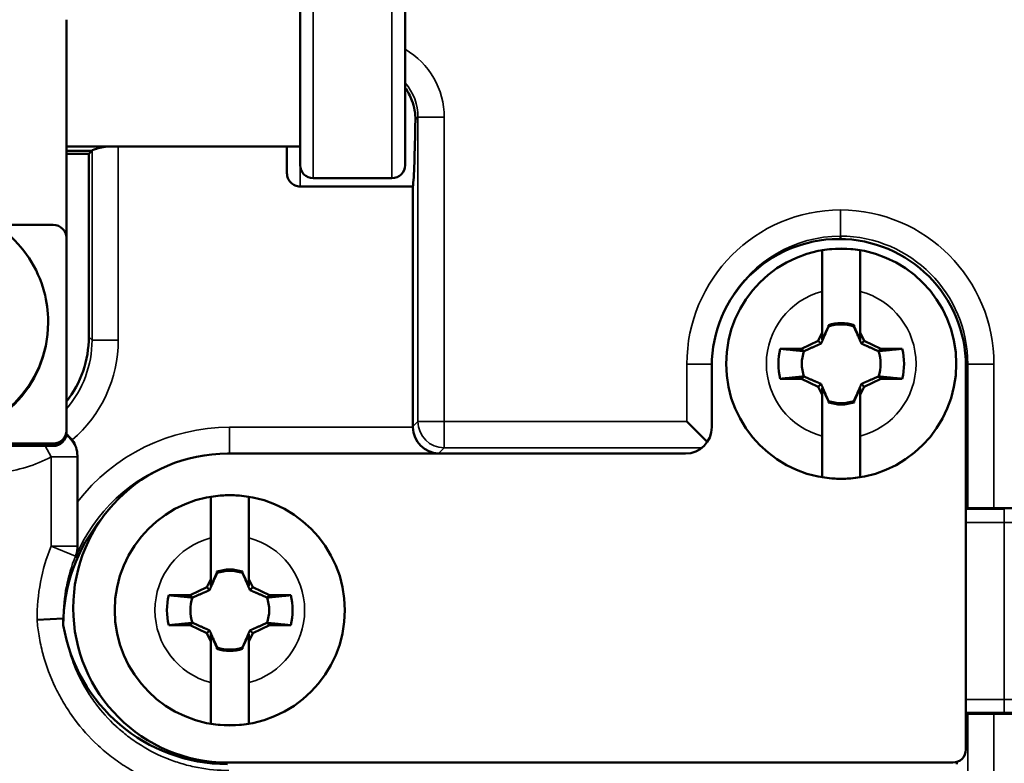
# Model space of a CAD drawing. Units: inches. Extents: x 0 to 17, y -11 to 11.
# Drawn here: x 12 to 12.3, y -5.1 to -4.9 of the extents above; entities that cross this region are included whole.
import ezdxf

# ---------------------------------------------------------------- set-up
doc = ezdxf.new("R2010")
doc.units = ezdxf.units.IN
doc.header["$MEASUREMENT"] = 0
doc.layers.add('Visible (ANSI)', color=7, linetype='Continuous', lineweight=50)
doc.layers.add('Visible Narrow (ANSI)', color=7, linetype='Continuous', lineweight=35)

msp = doc.modelspace()

# ---------------------------------------------------------------- linework, layer by layer
at = {"layer": 'Visible (ANSI)'}
for p, q in [((12.09181903839726, -4.849647269498272), (12.09181903839726, -4.920272269498563)), ((12.12181903839701, -4.920272269498563), (12.12181903839701, -4.849647269498272)), ((12.02506192528108, -4.87876648345671), (12.02506192528108, -4.941097537033309)), ((12.02506192528108, -4.914959769498617), (12.09181903839726, -4.914959769498617)), ((12.03231643226672, -4.916209769498417), (12.02506192528108, -4.916209769498417)), ((12.03149812221772, -4.917038791812937), (12.02506192528108, -4.917038791812937)), ((12.03145031066606, -4.969324280109939), (12.03149812221772, -4.917038791812937)), ((12.03149812221772, -4.917038791812937), (12.03231643226672, -4.916209769498417)), ((12.08805481216541, -4.922558597605056), (12.08805481216541, -4.914959769498617)), ((12.11806903839715, -4.924022269498417), (12.09556903839711, -4.924022269498417)), ((12.12405030518312, -4.926412867995603), (12.09180481216526, -4.926412867995603)), ((12.12405030518312, -4.926412867995603), (12.12405030518312, -4.994973959659982)), ((12.00480919588881, -4.937349821431761), (12.02131192528122, -4.937349821431761)), ((12.02506192528108, -4.941097537032855), (12.02506192528108, -4.996064032518897)), ((12.24618309376956, -4.940560942075516), (12.24618309376956, -4.941393084535301)), ((12.24096759017584, -4.968108427006863), (12.24096757533016, -4.956350264028496)), ((12.2518425753301, -4.956350250297854), (12.25184259017578, -4.968108413276221)), ((12.01981192528137, -4.964931420376141), (12.01981192528137, -4.965332764588291)), ((12.24274189229072, -4.966333917340288), (12.24096759273925, -4.970138927550559)), ((12.24274189185689, -4.965989972604783), (12.24274189229072, -4.966333917340288)), ((12.24274189229072, -4.966333917340288), (12.24278008798365, -4.96637211293635)), ((12.25006828357937, -4.966333908090272), (12.2500300879833, -4.96637210378274)), ((12.25006828357937, -4.966333908090272), (12.25006828314554, -4.965989963354312)), ((12.25184259273919, -4.970138913819918), (12.25006828357937, -4.966333908090272)), ((12.23507120029535, -4.972713168289809), (12.23986212291129, -4.970479117020185)), ((12.23986212291129, -4.970479117020185), (12.24096759017584, -4.968108427006863)), ((12.23986212291129, -4.970479117020185), (12.24064400232146, -4.971260994455841)), ((12.24096759273925, -4.970138927550559), (12.24096759017584, -4.968108427006863)), ((12.25184259017578, -4.968108413276221), (12.25294806342663, -4.970479100498304)), ((12.25184259017578, -4.968108413276221), (12.25184259273919, -4.970138913819918)), ((12.25294806342663, -4.970479100498304), (12.25216618599052, -4.971260979908473)), ((12.25294806342663, -4.970479100498304), (12.25773899168371, -4.972713139670285)), ((12.22897604458012, -4.972713175985499), (12.23507120029535, -4.972713168289809)), ((12.23507120029535, -4.972713168289809), (12.23575512619573, -4.973397092463054)), ((12.25773899168371, -4.972713139670285), (12.25705506751046, -4.97339706557066)), ((12.25773899168371, -4.972713139670285), (12.26383414739848, -4.972713131974595)), ((12.20942080051827, -4.99516534816801), (12.20942080051827, -4.977698311553903)), ((12.282036937268, -4.977698311553903), (12.282036937268, -5.087153914855188)), ((12.23507121117609, -4.981331018363543), (12.22897605546086, -4.981331026059232)), ((12.23507121117609, -4.981331018363543), (12.23575513534933, -4.980647092463167)), ((12.23986213943317, -4.983565057535523), (12.23507121117609, -4.981331018363543)), ((12.25773900256445, -4.981330989744018), (12.25294807994851, -4.983565041013643)), ((12.25773900256445, -4.981330989744018), (12.25705507666407, -4.980647065570773)), ((12.26383415827922, -4.981330982048329), (12.25773900256445, -4.981330989744018)), ((12.23986213943317, -4.983565057535523), (12.24064401686883, -4.982783178125354)), ((12.24096761268402, -4.985935744757606), (12.23986213943317, -4.983565057535523)), ((12.24096761012015, -4.98390524421391), (12.24274191927998, -4.987710249943555)), ((12.24096761268402, -4.985935744757606), (12.24096761012015, -4.98390524421391)), ((12.25006831056862, -4.98771024069354), (12.25184261012009, -4.983905230483268)), ((12.25184261012009, -4.983905230483268), (12.25184261268396, -4.985935731026965)), ((12.25294807994851, -4.983565041013643), (12.25184261268396, -4.985935731026965)), ((12.25294807994851, -4.983565041013643), (12.25216620053834, -4.982783163577986)), ((12.2409676275297, -4.997693907735973), (12.24096761268402, -4.985935744757606)), ((12.25184261268396, -4.985935731026965), (12.25184262752964, -4.997693894005332)), ((12.24274191927998, -4.987710249943555), (12.24278011487604, -4.987672054251087)), ((12.24274191927998, -4.987710249943555), (12.24274191971426, -4.988054194679515)), ((12.25006831056862, -4.98771024069354), (12.25003011487615, -4.987672045097478)), ((12.2500683110029, -4.988054185429045), (12.25006831056862, -4.98771024069354)), ((12.20814117704503, -4.999355352774254), (12.20231441723763, -4.993528592967303)), ((12.02506192528108, -4.996064032518897), (12.02506192528108, -4.996194905631436)), ((12.02506192528108, -4.996194905631436), (12.02506192528108, -4.99674021026747)), ((12.02131192528122, -4.999811748120445), (11.79631192528131, -4.999811748120445)), ((12.02131192528122, -4.999942621232984), (11.79631192528131, -4.999942621232984)), ((12.02131192528122, -4.999942621232984), (11.79631192528131, -4.999942621232984)), ((11.79631192528131, -5.000487925869018), (12.02131192528122, -5.000487925869018)), ((12.02818692528126, -5.003265620569872), (12.02818692528126, -5.016483911646882)), ((12.07111636889294, -5.002662778105313), (12.20192337058097, -5.002662778105313)), ((12.282036937268, -5.018223641639887), (12.31509000901587, -5.018255322539952)), ((12.06629259017563, -5.038483427006648), (12.06629257532995, -5.026725264028281)), ((12.07716757533035, -5.026725250298094), (12.07716759017558, -5.038483413276461)), ((12.06806689229097, -5.036708917340528), (12.0662925927395, -5.040513927550345)), ((12.06806689185669, -5.036364972604568), (12.06806689229097, -5.036708917340528)), ((12.06806689229097, -5.036708917340528), (12.06810508798344, -5.03674711293659)), ((12.07539328357961, -5.036708908090512), (12.07535508798355, -5.036747103782981)), ((12.07539328357961, -5.036708908090512), (12.07539328314533, -5.036364963354552)), ((12.07716759273944, -5.040513913820158), (12.07539328357961, -5.036708908090512)), ((12.0603962002956, -5.043088168290049), (12.06518712291108, -5.040854117020425)), ((12.06518712291108, -5.040854117020425), (12.06629259017563, -5.038483427006648)), ((12.06518712291108, -5.040854117020425), (12.06596900232125, -5.041635994456081)), ((12.0662925927395, -5.040513927550345), (12.06629259017563, -5.038483427006648)), ((12.07716759017558, -5.038483413276461), (12.07827306342642, -5.040854100498544)), ((12.07716759017558, -5.038483413276461), (12.07716759273944, -5.040513913820158)), ((12.07827306342642, -5.040854100498544), (12.07749118599076, -5.041635979908259)), ((12.07827306342642, -5.040854100498544), (12.0830639916835, -5.04308813967007)), ((12.05430104458037, -5.043088175985284), (12.0603962002956, -5.043088168290049)), ((12.0603962002956, -5.043088168290049), (12.06108012619597, -5.043772092463294)), ((12.0830639916835, -5.04308813967007), (12.08238006751026, -5.043772065570446)), ((12.0830639916835, -5.04308813967007), (12.08915914739873, -5.043088131974381)), ((12.02416188017196, -5.049775139355896), (12.01666289772993, -5.05010208405063)), ((12.02416192528108, -5.049774911627518), (12.02416192528108, -5.049775359212598)), ((12.02416192528108, -5.051619705572628), (12.02416192528108, -5.049775359212598)), ((12.06039621117588, -5.051706018363783), (12.05430105546111, -5.051706026059017)), ((12.06039621117588, -5.051706018363783), (12.06108013534958, -5.051022092463407)), ((12.06518713943342, -5.053940057535309), (12.06039621117588, -5.051706018363783)), ((12.08306400256424, -5.051705989743803), (12.0782730799483, -5.053940041013428)), ((12.08306400256424, -5.051705989743803), (12.08238007666387, -5.051022065570558)), ((12.08915915827947, -5.051705982048569), (12.08306400256424, -5.051705989743803)), ((12.06518713943342, -5.053940057535309), (12.06596901686907, -5.053158178125139)), ((12.06629261268381, -5.056310744757392), (12.06518713943342, -5.053940057535309)), ((12.0662926101204, -5.054280244213695), (12.06806691928023, -5.058085249943341)), ((12.06629261268381, -5.056310744757392), (12.0662926101204, -5.054280244213695)), ((12.07539331056887, -5.058085240693325), (12.07716761012034, -5.054280230483508)), ((12.07716761012034, -5.054280230483508), (12.07716761268375, -5.056310731027205)), ((12.0782730799483, -5.053940041013428), (12.07716761268375, -5.056310731027205)), ((12.0782730799483, -5.053940041013428), (12.07749120053813, -5.053158163577772)), ((12.06629262752949, -5.068068907735759), (12.06629261268381, -5.056310744757392)), ((12.07716761268375, -5.056310731027205), (12.07716762752943, -5.068068894005117)), ((12.06806691928023, -5.058085249943341), (12.06810511487629, -5.058047054250872)), ((12.06806691928023, -5.058085249943341), (12.06806691971451, -5.058429194679301)), ((12.07539331056887, -5.058085240693325), (12.0753551148764, -5.058047045097263)), ((12.07539331100315, -5.058429185429285), (12.07539331056887, -5.058085240693325)), ((12.31503369800066, -5.077005295553571), (12.282036937268, -5.076973668626559)), ((12.27828693726815, -5.090903914855042), (12.07111636889294, -5.090903914855042)), ((12.27947694033946, -5.091316116068791), (12.27947694033946, -5.090710091551026))]:
    msp.add_line(p, q, dxfattribs=at)
for centre in [(12.2464051014299, -4.977022079016914), (12.07173010142969, -5.047397079016699)]:
    msp.add_circle(centre, 0.03287499999999775, dxfattribs=at)
for centre, radius, start, end in [((11.90881192528104, -5.047709769499287), 0.4649999999999481, 287.4104892874587, 24.3877660242254), ((12.2464051014299, -4.977022079016914), 0.01162439143649709, 71.6314043076007, 108.3687403726006), ((12.2464051014299, -4.977022079016914), 0.01162439143649708, 251.6314043076007, 288.3687403726007), ((12.07173010142969, -5.047397079016699), 0.01162439143649709, 71.6314043076007, 108.3687403726006), ((12.07173010142969, -5.047397079016699), 0.01162439143649708, 251.6314043076007, 288.3687403726007), ((12.27828693726815, -5.087153914855188), 0.00374999999999971, 270, 0)]:
    msp.add_arc(centre, radius, start, end, dxfattribs=at)
at = {"layer": 'Visible (ANSI)', "extrusion": (0, 0, -1)}
for centre, radius, start, end in [((-12.09556903839711, -4.920272269498563), 0.003749999999999736, 270, 0), ((-12.11806903839715, -4.920272269498563), 0.003749999999999696, 180, 270), ((-12.24572886889291, -4.977698311553903), 0.03630806837493787, 0, 180), ((-12.2464051014299, -4.977022079016914), 0.03285800374466318, 80.4745293388129, 99.52532598103225), ((-12.2464051014299, -4.977022079016914), 0.01124999999999925, 71.20255883554272, 108.7972964843586), ((-12.2464051014299, -4.977022079016914), 0.01795379257978819, 346.1133385858376, 13.88651673405928), ((-12.2464051014299, -4.977022079016914), 0.01795379257978818, 166.1133385858376, 193.8865167340593), ((-12.2464051014299, -4.977022079016914), 0.01124999999999922, 341.2025588355427, 18.79729648435855), ((-12.2464051014299, -4.977022079016914), 0.01124999999999924, 161.2025588355427, 198.7972964843586), ((-12.2464051014299, -4.977022079016914), 0.01124999999999925, 251.2025588355428, 288.7972964843585), ((-12.07111636889294, -5.04678334647995), 0.04412056837493972, 270, 90), ((-12.2464051014299, -4.977022079016914), 0.03285800374466318, 260.4745293388129, 279.5253259810323), ((-12.07173010142969, -5.047397079016699), 0.03285800374466318, 80.4745293388129, 99.52532598103225), ((-12.07173010142969, -5.047397079016699), 0.01124999999999925, 71.20255883554272, 108.7972964843586), ((-12.07173010142969, -5.047397079016699), 0.01795379257978819, 346.1133385858376, 13.88651673405928), ((-12.07173010142969, -5.047397079016699), 0.01795379257978818, 166.1133385858376, 193.8865167340593), ((-12.07173010142969, -5.047397079016699), 0.01124999999999922, 341.2025588355427, 18.79729648435855), ((-12.07173010142969, -5.047397079016699), 0.01124999999999924, 161.2025588355427, 198.7972964843586), ((-12.07173010142969, -5.047397079016699), 0.01124999999999925, 251.2025588355428, 288.7972964843585), ((-12.07173010142969, -5.047397079016699), 0.03285800374466318, 260.4745293388129, 279.5253259810323)]:
    msp.add_arc(centre, radius, start, end, dxfattribs=at)
at = {"layer": 'Visible (ANSI)'}
for centre, major_axis, ratio, start_param, end_param in [((12.1238048121686, -4.884959769498417), (0, -0.04249999999999393), 0.02618592156918876, 0.2224175206360781, 1.014782121071987), ((12.03231643226672, -4.884959769498417), (0, -0.03124999999999553), 0.02618592156918875, -8.881784197001252e-15, 0.06633109764910848), ((12.00144004567892, -4.969303734872009), (-0.02978600959972693, -0.003665470635921268), 0.9990585348762232, 2.354601914894848, 3.018348657614951), ((12.13155287612699, -4.994968818653414), (0.00530693609957473, 0.005306936099574547), 0.9993150019883699, 2.356537106530673, 2.382031812634038), ((12.2019182295744, -4.995160207161442), (-0.005306936099574647, 0.005306936099574813), 0.9993150019883698, 2.356537106530478, 3.926648200649232), ((12.02131192528122, -4.996194905631436), (0.003749999999999893, 2.927036087056652e-16), 0.9993908270190957, 4.71238898038469, 6.283185307179516), ((12.0716619252812, -5.051619705572628), (0, -0.0475162826433107), 0.9996573249755575, 4.017977094006191, 4.712388980384678), ((12.07101425245673, -5.043799747375468), (-0.01493053752127953, 0.04511157866579107), 0.9996182074535765, 1.416615094098308, 2.822085391382193)]:
    msp.add_ellipse(centre, major_axis=major_axis, ratio=ratio, start_param=start_param, end_param=end_param, dxfattribs=at)
at = {"layer": 'Visible (ANSI)', "extrusion": (0, 0, -1)}
for centre, major_axis, ratio, start_param, end_param in [((12.02131192528122, -4.941097537032855), (0.003749999999999737, 2.773556431273252e-17), 0.9993908270190957, 4.71238898038469, 6.283185307179586), ((11.98693692528104, -4.965332764588291), (0.03287499999999674, 1.649159910195477e-15), 0.999390827019096, -8.881784197001252e-16, 3.141592653589792), ((12.1313564817151, -4.995165213065301), (-0.00288524410454955, 0.00696559544795401), 0.963652982129184, 3.547553012847883, 5.092169400862865), ((12.02131192528122, -4.996064032518897), (0.003749999999999737, 3.908990911470189e-19), 0.9993908270190958, 3.704721965627758e-17, 1.570796326794897), ((12.02131192528122, -4.996194905631436), (0.003749999999999737, 3.908990911470189e-19), 0.9993908270190958, 3.704721965627758e-17, 1.570796326794897), ((12.02131192528122, -4.99674021026747), (0.003749999999999861, 2.845216203932346e-18), 0.9993908270190958, 6.927293247267533e-16, 1.570796326794827)]:
    msp.add_ellipse(centre, major_axis=major_axis, ratio=ratio, start_param=start_param, end_param=end_param, dxfattribs=at)
at = {"layer": 'Visible (ANSI)'}
for points, knots in [([(12.1247500725317, -4.907391482123311), (12.12477846987303, -4.905646339320791), (12.12449013043215, -4.903678262824068), (12.12329628008547, -4.900537771546604), (12.12262644055954, -4.899321354745078), (12.12181541537939, -4.898224676247972)], [-0.2409277160367226, -0.2409277160367226, -0.2409277160367226, -0.2409277160367226, -0.1783151764907703, -0.1783151764907703, -0.1366122927560192, -0.1366122927560192, -0.1366122927560192, -0.1366122927560192]), ([(12.03237067187592, -4.916141047598993), (12.03239399278982, -4.916081887011822), (12.03258528144215, -4.915978390965828), (12.03332591382468, -4.915704137111769), (12.03390175442473, -4.915530639307216), (12.03519821309101, -4.915224653440399), (12.03599412103176, -4.915071415254696), (12.03687072864477, -4.91495977843986)], [0.3478569359127222, 0.3478569359127222, 0.3478569359127222, 0.3478569359127222, 0.3748426346087844, 0.3748426346087844, 0.403818688854777, 0.403818688854777, 0.4314996789554691, 0.4314996789554691, 0.4314996789554691, 0.4314996789554691]), ([(12.09180481216526, -4.926412867995603), (12.09134272390884, -4.926412867995603), (12.09079940039419, -4.926302069258307), (12.08994281040395, -4.925939397992787), (12.08947978477181, -4.925621347766517), (12.08882549685859, -4.92494961154396), (12.08851867413114, -4.924476933281293), (12.08816342248974, -4.923598889138228), (12.08805481216541, -4.923036178183773), (12.08805481216541, -4.922558597605056)], [-0.2291946891479764, -0.2291946891479764, -0.2291946891479764, -0.2291946891479764, -0.2151102390937281, -0.2151102390937281, -0.2008421142044635, -0.2008421142044635, -0.1865284777814182, -0.1865284777814182, -0.1719718217446973, -0.1719718217446973, -0.1719718217446973, -0.1719718217446973]), ([(11.95406192528116, -4.964931420376141), (11.95406192528116, -4.961426628409734), (11.95462758722033, -4.957922452619622), (11.95683309961214, -4.951268648494514), (11.95847263014639, -4.948120209481184), (11.96265984820411, -4.942497383850858), (11.96520695992694, -4.940024092790717), (11.97095131798369, -4.936002878059279), (11.97414770604746, -4.934455845916981), (11.98086650786899, -4.932444827839825), (11.9843878185211, -4.931981369955773), (11.99139895205735, -4.932185334901058), (11.99488756707069, -4.932852788727795), (12.00147872316165, -4.935251412855431), (12.00458015587628, -4.936982090975542), (12.0100815524861, -4.941331676179724), (12.01248068581935, -4.943949671416684), (12.01633357106857, -4.949808030140938), (12.01778684840201, -4.953047239283004), (12.0194349141957, -4.959201149762501), (12.01981192528137, -4.962066172362919), (12.01981192528137, -4.964931420376141)], [4.747295986282014, 4.747295986282014, 4.747295986282014, 4.747295986282014, 5.067183403528798, 5.067183403528798, 5.387093117309139, 5.387093117309139, 5.707060867623396, 5.707060867623396, 6.027099386955097, 6.027099386955097, 6.347193406934116, 6.347193406934116, 6.6673057336154, 6.6673057336154, 6.987391941088637, 6.987391941088637, 7.307417907535957, 7.307417907535957, 7.627373321565497, 7.627373321565497, 7.888888639871807, 7.888888639871807, 7.888888639871807, 7.888888639871807]), ([(12.24096757533016, -4.956350264028496), (12.24096757347161, -4.954878220111803), (12.240967571282, -4.953143927004911), (12.24096756788049, -4.950449926478521), (12.24096756606013, -4.949007919850354), (12.24096756349536, -4.946976745194187), (12.24096756229119, -4.946023001187749), (12.2409675610138, -4.945011267103363), (12.24096756060407, -4.944686567947409), (12.24096756051631, -4.944617117068427)], [0.5332498153453459, 0.5332498153453459, 0.5332498153453459, 0.5332498153453459, 0.5781177139286338, 0.5781177139286338, 0.6219850757921206, 0.6219850757921206, 0.6652903045112887, 0.6652903045112887, 0.7020817285013299, 0.7020817285013299, 0.7020817285013299, 0.7020817285013299]), ([(12.25184256051625, -4.944617103337785), (12.25184256060402, -4.944686554216768), (12.25184256101374, -4.945011253373176), (12.25184256229113, -4.946022987457562), (12.2518425634953, -4.946976731464), (12.25184256606008, -4.949007906119713), (12.25184256788043, -4.95044991274788), (12.25184257128194, -4.953143913274724), (12.25184257347155, -4.954878206381162), (12.2518425753301, -4.956350250297854)], [0.006208218934780164, 0.006208218934780164, 0.006208218934780164, 0.006208218934780164, 0.04299964292482133, 0.04299964292482133, 0.08630487164398953, 0.08630487164398953, 0.1301722335074764, 0.1301722335074764, 0.1750401320907643, 0.1750401320907643, 0.1750401320907643, 0.1750401320907643]), ([(12.02669399556862, -4.998771357724289), (12.02636278372392, -4.998327926112305), (12.02598852116171, -4.997926595628522), (12.02540511053757, -4.997416742250133), (12.02522454185191, -4.997272822929952), (12.02504068310827, -4.997138715944383)], [2.925201110575132e-07, 2.925201110575132e-07, 2.925201110575132e-07, 2.925201110575132e-07, 0.0168701722595835, 0.0168701722595835, 0.02417470718713446, 0.02417470718713446, 0.02417470718713446, 0.02417470718713446]), ([(12.24096764234355, -5.009427054696042), (12.24096764225578, -5.00935760381706), (12.2409676418456, -5.009032904660652), (12.24096764056821, -5.008021170576265), (12.24096763936404, -5.007067426569828), (12.24096763679972, -5.005036251914115), (12.24096763497891, -5.003594245285948), (12.24096763157786, -5.000900244759103), (12.24096762938825, -4.999165951652666), (12.2409676275297, -4.997693907735973)], [0.006208218934780238, 0.006208218934780238, 0.006208218934780238, 0.006208218934780238, 0.0429996429248214, 0.0429996429248214, 0.0863048716439895, 0.0863048716439895, 0.1301722335074764, 0.1301722335074764, 0.1750401320907642, 0.1750401320907642, 0.1750401320907642, 0.1750401320907642]), ([(12.25184262752964, -4.997693894005332), (12.25184262938819, -4.999165937922024), (12.2518426315778, -5.000900231028462), (12.25184263497931, -5.003594231555306), (12.25184263679966, -5.005036238183473), (12.25184263936444, -5.007067412839641), (12.25184264056861, -5.008021156846079), (12.25184264184599, -5.009032890930465), (12.25184264225572, -5.009357590086418), (12.25184264234349, -5.0094270409654)], [0.5332498153453459, 0.5332498153453459, 0.5332498153453459, 0.5332498153453459, 0.5781177139286338, 0.5781177139286338, 0.6219850757921207, 0.6219850757921207, 0.6652903045112889, 0.6652903045112889, 0.70208172850133, 0.70208172850133, 0.70208172850133, 0.70208172850133]), ([(12.0266961891125, -4.998774295971069), (12.02717742458981, -4.99941923835693), (12.02755183897443, -5.0001374103367), (12.02805802751482, -5.001663849213381), (12.02818692528126, -5.002462157600329), (12.02818692528126, -5.003265620563051)], [3.825439642435962e-05, 3.825439642435962e-05, 3.825439642435962e-05, 3.825439642435962e-05, 0.0245659323160618, 0.0245659323160618, 0.04905527626825464, 0.04905527626825464, 0.04905527626825464, 0.04905527626825464]), ([(12.06629257532995, -5.026725264028281), (12.0662925734714, -5.025253220111589), (12.06629257128179, -5.023518927005151), (12.06629256788074, -5.020824926478307), (12.06629256605993, -5.019382919850139), (12.06629256349561, -5.017351745194427), (12.06629256229144, -5.016398001187989), (12.06629256101405, -5.015386267103603), (12.06629256060387, -5.015061567947194), (12.0662925605161, -5.014992117068212)], [0.5332498153453459, 0.5332498153453459, 0.5332498153453459, 0.5332498153453459, 0.5781177139286338, 0.5781177139286338, 0.6219850757921206, 0.6219850757921206, 0.6652903045112887, 0.6652903045112887, 0.7020817285013299, 0.7020817285013299, 0.7020817285013299, 0.7020817285013299]), ([(12.07716756051604, -5.014992103337571), (12.07716756060381, -5.015061554217008), (12.07716756101399, -5.015386253372961), (12.07716756229138, -5.016397987457347), (12.07716756349555, -5.017351731463785), (12.07716756605987, -5.019382906119498), (12.07716756788068, -5.020824912747665), (12.07716757128173, -5.02351891327451), (12.0771675734718, -5.025253206381402), (12.07716757533035, -5.026725250298094)], [0.006208218934780164, 0.006208218934780164, 0.006208218934780164, 0.006208218934780164, 0.04299964292482133, 0.04299964292482133, 0.08630487164398953, 0.08630487164398953, 0.1301722335074764, 0.1301722335074764, 0.1750401320907643, 0.1750401320907643, 0.1750401320907643, 0.1750401320907643]), ([(12.02818692528126, -5.029443036429237), (12.02818692528126, -5.028668539888239), (12.02818692528126, -5.027710912961973), (12.02818692528126, -5.025687290925342), (12.02818692528126, -5.024520268322229), (12.02818692528126, -5.021165742945394), (12.02818694970938, -5.018790001328378), (12.02818694970983, -5.016483943507845)], [1.506749542371087e-05, 1.506749542371087e-05, 1.506749542371087e-05, 1.506749542371087e-05, 0.03260881925161415, 0.03260881925161415, 0.06966022583632421, 0.06966022583632421, 0.1389456372725941, 0.1389456372725941, 0.1389456372725941, 0.1389456372725941]), ([(12.02818692528126, -5.029443037913532), (12.02818692273786, -5.029953953235216), (12.02813734711526, -5.030454701022316), (12.02797573763701, -5.031294611872434), (12.02788328680799, -5.031643461327329), (12.02772774075038, -5.032102804877903), (12.0276842697981, -5.032221730611562), (12.02763800360935, -5.032339439733258)], [0, 0, 0, 0, 0.02150220925999459, 0.02150220925999459, 0.03732678863580081, 0.03732678863580081, 0.04292139219500384, 0.04292139219500384, 0.04292139219500384, 0.04292139219500384]), ([(12.06629264234334, -5.079802054696282), (12.06629264225557, -5.079732603816845), (12.06629264184585, -5.079407904660892), (12.06629264056846, -5.078396170576505), (12.06629263936429, -5.077442426570068), (12.06629263679997, -5.0754112519139), (12.06629263497916, -5.073969245285733), (12.06629263157765, -5.071275244759343), (12.06629262938804, -5.069540951652451), (12.06629262752949, -5.068068907735759)], [0.006208218934780238, 0.006208218934780238, 0.006208218934780238, 0.006208218934780238, 0.0429996429248214, 0.0429996429248214, 0.0863048716439895, 0.0863048716439895, 0.1301722335074764, 0.1301722335074764, 0.1750401320907642, 0.1750401320907642, 0.1750401320907642, 0.1750401320907642]), ([(12.07716762752943, -5.068068894005117), (12.07716762938798, -5.069540937922264), (12.07716763157759, -5.071275231028702), (12.0771676349791, -5.073969231555546), (12.07716763679991, -5.075411238183714), (12.07716763936423, -5.077442412839426), (12.0771676405684, -5.078396156845864), (12.07716764184579, -5.07940789093025), (12.07716764225597, -5.079732590086659), (12.07716764234328, -5.079802040965641)], [0.5332498153453459, 0.5332498153453459, 0.5332498153453459, 0.5332498153453459, 0.5781177139286338, 0.5781177139286338, 0.6219850757921207, 0.6219850757921207, 0.6652903045112889, 0.6652903045112889, 0.70208172850133, 0.70208172850133, 0.70208172850133, 0.70208172850133])]:
    msp.add_open_spline(points, degree=3, knots=knots, dxfattribs=at)
for points, weights in [([(12.24064400232146, -4.971260994455841), (12.24155472365737, -4.969229244345096), (12.24278008798365, -4.96637211293635)], [1.20455992985069, 1.144732400953421, 1]), ([(12.24278008798365, -4.96637211293635), (12.24276132651766, -4.966184241495265), (12.24274189185689, -4.965989972604783)], [1, 1.004393206886346, 1.008508058835986]), ([(12.25006828314554, -4.965989963354312), (12.25004884897498, -4.966184232294362), (12.2500300879833, -4.96637210378274)], [1.008508058835974, 1.004393206886339, 1]), ([(12.2500300879833, -4.96637210378274), (12.25125545952414, -4.969229232097385), (12.25216618599052, -4.971260979908473)], [1, 1.14473240095048, 1.204559929848259]), ([(12.22897604458012, -4.972713175985499), (12.23315751267182, -4.973137692777962), (12.23575512619573, -4.973397092463054)], [1.068981109496963, 1.064370104940645, 1]), ([(12.23575512619573, -4.973397092463054), (12.23861225451037, -4.972171720922214), (12.24064400232146, -4.971260994455841)], [1, 1.14473240095048, 1.204559929848259]), ([(12.25216618599052, -4.971260979908473), (12.25419793610172, -4.972171701244386), (12.25705506751046, -4.97339706557066)], [1.204559929850687, 1.144732400953419, 1]), ([(12.25705506751046, -4.97339706557066), (12.25965268037907, -4.973137659325838), (12.26383414739848, -4.972713131974595)], [1, 1.064370104940645, 1.068981109496963]), ([(12.23575513534933, -4.980647092463167), (12.23315752248027, -4.98090649870799), (12.22897605546086, -4.981331026059232)], [1, 1.064370104940683, 1.068981109497003]), ([(12.24064401686883, -4.982783178125354), (12.23861226675808, -4.981872456789441), (12.23575513534933, -4.980647092463167)], [1.204559929850689, 1.14473240095342, 1]), ([(12.25705507666407, -4.980647065570773), (12.25419794834943, -4.981872437111614), (12.25216620053834, -4.982783163577986)], [1, 1.14473240095048, 1.204559929848258]), ([(12.26383415827922, -4.981330982048329), (12.25965269018798, -4.980906465255865), (12.25705507666407, -4.980647065570773)], [1.06898110949695, 1.064370104940633, 1]), ([(12.24278011487604, -4.987672054251087), (12.2415547433352, -4.984814925936442), (12.24064401686883, -4.982783178125354)], [1, 1.144732400950479, 1.204559929848258]), ([(12.25216620053834, -4.982783163577986), (12.25125547920243, -4.984814913688732), (12.25003011487615, -4.987672045097478)], [1.204559929850688, 1.144732400953419, 1]), ([(12.24274191971426, -4.988054194679515), (12.24276135388481, -4.987859925739466), (12.24278011487604, -4.987672054251087)], [1.008508058835978, 1.004393206886341, 1]), ([(12.25003011487615, -4.987672045097478), (12.25004887634213, -4.987859916538563), (12.2500683110029, -4.988054185429045)], [1, 1.004393206886345, 1.008508058835986]), ([(12.06596900232125, -5.041635994456081), (12.06687972365716, -5.039604244345336), (12.06810508798344, -5.03674711293659)], [1.20455992985069, 1.144732400953421, 1]), ([(12.06810508798344, -5.03674711293659), (12.06808632651746, -5.036559241495505), (12.06806689185669, -5.036364972604568)], [1, 1.004393206886346, 1.008508058835986]), ([(12.07539328314533, -5.036364963354552), (12.07537384897478, -5.036559232294147), (12.07535508798355, -5.036747103782981)], [1.008508058835974, 1.004393206886339, 1]), ([(12.07535508798355, -5.036747103782981), (12.07658045952439, -5.039604232097171), (12.07749118599076, -5.041635979908259)], [1, 1.14473240095048, 1.204559929848259]), ([(12.05430104458037, -5.043088175985284), (12.05848251267162, -5.043512692778203), (12.06108012619597, -5.043772092463294)], [1.068981109496963, 1.064370104940645, 1]), ([(12.06108012619597, -5.043772092463294), (12.06393725451016, -5.042546720922454), (12.06596900232125, -5.041635994456081)], [1, 1.14473240095048, 1.204559929848259]), ([(12.07749118599076, -5.041635979908259), (12.07952293610151, -5.042546701244172), (12.08238006751026, -5.043772065570446)], [1.204559929850687, 1.144732400953419, 1]), ([(12.08238006751026, -5.043772065570446), (12.08497768037932, -5.043512659326078), (12.08915914739873, -5.043088131974381)], [1, 1.064370104940645, 1.068981109496963]), ([(12.06108013534958, -5.051022092463407), (12.05848252248052, -5.051281498707775), (12.05430105546111, -5.051706026059017)], [1, 1.064370104940683, 1.068981109497003]), ([(12.06596901686907, -5.053158178125139), (12.06393726675833, -5.052247456789226), (12.06108013534958, -5.051022092463407)], [1.204559929850689, 1.14473240095342, 1]), ([(12.08238007666387, -5.051022065570558), (12.07952294834922, -5.052247437111399), (12.07749120053813, -5.053158163577772)], [1, 1.14473240095048, 1.204559929848258]), ([(12.08915915827947, -5.051705982048569), (12.08497769018777, -5.05128146525565), (12.08238007666387, -5.051022065570558)], [1.06898110949695, 1.064370104940633, 1]), ([(12.06810511487629, -5.058047054250872), (12.06687974333545, -5.055189925936228), (12.06596901686907, -5.053158178125139)], [1, 1.144732400950479, 1.204559929848258]), ([(12.07749120053813, -5.053158163577772), (12.07658047920222, -5.055189913688517), (12.0753551148764, -5.058047045097263)], [1.204559929850688, 1.144732400953419, 1]), ([(12.06806691971451, -5.058429194679301), (12.06808635388461, -5.058234925739706), (12.06810511487629, -5.058047054250872)], [1.008508058835978, 1.004393206886341, 1]), ([(12.0753551148764, -5.058047045097263), (12.07537387634193, -5.058234916538348), (12.07539331100315, -5.058429185429285)], [1, 1.004393206886345, 1.008508058835986])]:
    msp.add_rational_spline(points, weights, degree=2, dxfattribs=at)
at = {"layer": 'Visible Narrow (ANSI)'}
for p, q in [((12.09556903839711, -4.924022269498417), (12.09556903839711, -4.845897269498417)), ((12.11806903839715, -4.845897269498417), (12.11806903839715, -4.924022269498417)), ((12.12549567187579, -4.906645882779211), (12.1247500725317, -4.907391482123311)), ((12.1329931018131, -4.906645882779211), (12.12549567187579, -4.906645882779211)), ((12.12549567187579, -4.993528592967303), (12.12549567187579, -4.906645882779211)), ((12.1329931018131, -4.906645882779211), (12.1329931018131, -4.993528592967303)), ((12.03237067187592, -4.970244641319804), (12.03237067187592, -4.916141047598993)), ((12.03986810181322, -4.914959769498617), (12.03986810181322, -4.970244641319804)), ((12.09180481216526, -4.926412867995603), (12.09180481216526, -4.914959769498617)), ((12.24618309365132, -4.940560965690091), (12.24618309367179, -4.933063487111648)), ((12.03145031066606, -4.969324280109939), (12.03237067187592, -4.970244641319804)), ((12.03986810181322, -4.970244641319804), (12.03237067187592, -4.970244641319804)), ((12.20231441723763, -4.977110501508358), (12.20942555901001, -4.977110501508358)), ((12.20231441723763, -4.993528592967303), (12.20231441723763, -4.977110501508358)), ((12.28255434036418, -4.977110501508358), (12.28203686913503, -4.977627972737517)), ((12.29005177030149, -4.977110501508358), (12.28255434036418, -4.977110501508358)), ((12.28255434036418, -5.018224137563246), (12.28255434036418, -4.977110501508358)), ((12.29005177030149, -4.977110501508358), (12.29005177030149, -5.018231323743274)), ((12.0716619252812, -5.002662643002603), (12.0716619252812, -4.995165213065301)), ((12.0716619252812, -4.995165213065301), (12.12405274331195, -4.995165213065301)), ((12.12405030518312, -4.994973959659982), (12.12549567187579, -4.993528592967303)), ((12.1329931018131, -4.993528592967303), (12.12549567187579, -4.993528592967303)), ((12.1329931018131, -5.001026022904606), (12.1329931018131, -4.993528592967303)), ((12.1329931018131, -4.993528592967303), (12.20231441723763, -4.993528592967303)), ((12.02068692528155, -5.003594839826727), (12.01899933762252, -5.000487925869018)), ((12.02131192528122, -4.999942621232984), (12.02131192528122, -4.999811748120445)), ((12.02131192528122, -5.000487925869018), (12.02131192528122, -4.999942621232984)), ((12.1329931018131, -5.001026022904606), (12.1313564817151, -5.002662643002603)), ((12.20659993714434, -5.001026022904606), (12.1329931018131, -5.001026022904606)), ((12.02068692528155, -5.003594839826727), (12.02818692528126, -5.003594839826727)), ((12.02068692528155, -5.029114760103292), (12.02068692528155, -5.003594839826727)), ((12.1313564817151, -5.002662643002603), (12.0716619252812, -5.002662643002603)), ((12.282036937268, -5.018568430762551), (12.2930014852509, -5.01857894012617)), ((12.29299789147853, -5.022328367260778), (12.2930014852509, -5.01857894012617)), ((12.29299789147853, -5.022328367260778), (12.282036937268, -5.022317861341415)), ((12.29294942895922, -5.072889908393316), (12.29299789147853, -5.022328367260778)), ((12.02068692528155, -5.029114760103292), (12.02818692528126, -5.029114760103292)), ((12.02068692528155, -5.029114760103292), (12.02763806164512, -5.031930122991506)), ((12.02763806164512, -5.032339275971461), (12.02763806164512, -5.031930122991506)), ((12.282036937268, -5.072879448925031), (12.29294942895922, -5.072889908393316)), ((12.2929458351864, -5.076639335527924), (12.29294942895922, -5.072889908393316)), ((12.2929458351864, -5.076639335527924), (12.282036937268, -5.07662887950435)), ((12.28255434036418, -5.094559590510451), (12.28255434036418, -5.076974164549918)), ((12.29005177030149, -5.076981350729946), (12.29005177030149, -5.095546645887206))]:
    msp.add_line(p, q, dxfattribs=at)
for centre, radius, start, end in [((11.90881192528104, -5.047709769499287), 0.4612499999999491, 287.4104892874587, 24.3877660242254), ((12.1329931018131, -4.993528592967303), 0.007497433457689143, 180, 269.9607390596825)]:
    msp.add_arc(centre, radius, start, end, dxfattribs=at)
at = {"layer": 'Visible Narrow (ANSI)', "extrusion": (0, 0, -1)}
for centre, start, end in [((-12.2464051014299, -4.977022079016914), 284.7371314039432, 75.26272391600985), ((-12.2464051014299, -4.977022079016914), 104.7371314039433, 255.2627239160098), ((-12.07173010142969, -5.047397079016699), 284.7371314039432, 75.26272391600985), ((-12.07173010142969, -5.047397079016699), 104.7371314039433, 255.2627239160098)]:
    msp.add_arc(centre, 0.02137499999999851, start, end, dxfattribs=at)
at = {"layer": 'Visible Narrow (ANSI)'}
for centre, major_axis, ratio, start_param, end_param in [((12.11048538898194, -4.906661305798005), (-0.01592080829872419, -0.01592080829872364), 0.99931500198837, 2.356537106530489, 3.399636221930934), ((12.24639202153184, -4.977140704920638), (0.03117824958500204, -0.03117824958500047), 0.9993150019883701, 2.360591889741133, 3.926648200649111), ((12.24597416600773, -4.977140704920638), (-0.03117824958500153, -0.03117824958500046), 0.9993150019883701, 2.35653710653045, 3.922593417440122), ((12.00235524709478, -4.970218936287873), (-0.02653468049787409, 0.02653468049787275), 0.99931500198837, 3.062036269490044, 3.926648200649131), ((12.0716619252812, -5.050184066652472), (0, -0.05501885358699132), 0.9996573249755574, 3.141592653589804, 4.053143386000539), ((12.02068692528155, -5.003594839826727), (0.007499999999997681, -7.005591783652271e-16), 0.9991845398574579, 5.261251085162599e-15, 0.9593433453710378), ((12.00276440211928, -4.970628091312372), (-0.02653468049787409, 0.02653468049787275), 0.99931500198837, 2.445372741498985, 2.85396656679845), ((12.0716619252812, -5.049774911627518), (0, -0.05501885358699132), 0.9996573249755574, 4.327441569755138, 4.718335566504555), ((12.02068692528155, -5.029114760103292), (0.006951136363574198, -0.002815362888358602), 0.9997539529694321, -8.881784197001252e-16, 0.384947410629681), ((12.2929456469692, -5.076835704918247), (-0.01124999483234226, 1.078296033212435e-05), 0.01745506492822224, 3.926990816987246, 4.71238898038469)]:
    msp.add_ellipse(centre, major_axis=major_axis, ratio=ratio, start_param=start_param, end_param=end_param, dxfattribs=at)
at = {"layer": 'Visible Narrow (ANSI)', "extrusion": (0, 0, -1)}
for centre, major_axis, ratio, start_param, end_param in [((12.11048538898194, -4.906661305798005), (-0.01062114019036908, -0.01062114019036817), 0.9986311759085295, 3.211253665725389, 3.926648200649054), ((12.24639202153184, -4.977140704920638), (0.02587858147664649, -0.0258785814766454), 0.9990343446939817, 2.878316835649445, 3.921762344206234), ((12.24597416600773, -4.977140704920638), (-0.02587858147664611, -0.02587858147664538), 0.9990343446939811, 2.361422962973354, 3.926648200649141), ((11.98693692528104, -4.964931420376141), (0.03287499999999674, 1.660313648718538e-15), 0.999390827019096, 0, 3.141592653589793), ((12.00235524709478, -4.970218936287873), (-0.02123501238951881, 0.02123501238951764), 0.9989729719237421, 2.356537106530453, 3.069559448904531), ((12.0716619252812, -5.050184066652472), (0, -0.04752142364967561), 0.999549179127312, 3.139208124350354, 3.141592653589782), ((12.0716619252812, -5.050184066652472), (0, -0.04752142364967561), 0.999549179127312, 1.955741960846611, 2.825795976298569), ((12.29299807969573, -5.022131997870455), (0.01499999310978969, -1.437728044283245e-05), 0.01309129869614818, 0.785398163397454, 1.5707963267949), ((12.0716619252812, -5.049774911627518), (0, -0.04752142364967506), 0.9995491791273234, 1.570796326794973, 1.955743737424444), ((12.29294924074156, -5.07308627778364), (0.0149999931097897, -1.437728044283246e-05), 0.01309129869615761, 4.71238898038469, 5.497787143782136)]:
    msp.add_ellipse(centre, major_axis=major_axis, ratio=ratio, start_param=start_param, end_param=end_param, dxfattribs=at)
at = {"layer": 'Visible Narrow (ANSI)'}
for points, knots in [([(12.07148865337285, -5.100663480957317), (12.06804533739341, -5.100663480939128), (12.06465577354311, -5.100342814692775), (12.06131776926577, -5.099714565743378), (12.05964876712733, -5.099400441269134), (12.05799274243236, -5.099008851070247), (12.0563500152557, -5.098538168816484), (12.05631712839476, -5.098528745911588), (12.05628424388078, -5.098519290106632), (12.0562513617474, -5.098509801374329), (12.05464175284214, -5.098045319703468), (12.05303788124092, -5.097501714036278), (12.05147458868032, -5.096891105089506), (12.05143200387101, -5.096874471820664), (12.05138944596547, -5.096857788437754), (12.05134691555076, -5.096841055145413), (12.04820306418287, -5.095604128940503), (12.04520963396317, -5.094093902660441), (12.04236349503344, -5.092316341164841), (12.04230574597432, -5.092280273879604), (12.04224805149079, -5.092244092909349), (12.04219041170063, -5.092207798353209), (12.04074186679099, -5.09129568026672), (12.03932791452325, -5.090311723486574), (12.03796010200403, -5.089259258187647), (12.03666362494277, -5.088261682059491), (12.03540862792397, -5.087202594414046), (12.03421222375755, -5.08610019093201), (12.03414525103608, -5.0860384802131), (12.03407844223102, -5.085976616651786), (12.03401180062246, -5.085914603371274), (12.03158198235769, -5.083653538475554), (12.02937607889407, -5.08119219641774), (12.02739341767301, -5.078531126295255), (12.02732546301149, -5.078439919528117), (12.02725775159842, -5.078348451138007), (12.02719028319143, -5.078256720611515), (12.02617218338037, -5.076872504864221), (12.02520947037374, -5.07542852647155), (12.02432110726249, -5.073948342703241), (12.02350360149285, -5.072586220891006), (12.02274906375214, -5.071193469134395), (12.02205773430978, -5.069777088669506), (12.02199797650928, -5.069654658209837), (12.02193868321365, -5.069532031673115), (12.02187985417549, -5.069409212644112), (12.020469513237, -5.066464804418937), (12.01932630812825, -5.063409851614304), (12.0184551946636, -5.060242261375132), (12.01841280562939, -5.060088124060238), (12.0183710636993, -5.059933703652385), (12.01832996876419, -5.059778995617743), (12.01788815630334, -5.058115726478698), (12.01752096991822, -5.056419185116718), (12.01723557749983, -5.054715934177219), (12.01697923613574, -5.053186062880721), (12.01678893147527, -5.051650850894001), (12.01666289772993, -5.05010208405063)], [0, 0, 0, 0, 0.1250000000000119, 0.1250000000000119, 0.1250000000000119, 0.1875000000000175, 0.1875000000000175, 0.1875000000000175, 0.1887512295544235, 0.1887512295544235, 0.1887512295544235, 0.2500000000000231, 0.2500000000000231, 0.2500000000000231, 0.2516684447129994, 0.2516684447129994, 0.2516684447129994, 0.3750000000000193, 0.3750000000000193, 0.3750000000000193, 0.3775024362603085, 0.3775024362603085, 0.3775024362603085, 0.4403911336894025, 0.4403911336894025, 0.4403911336894025, 0.5000000000000154, 0.5000000000000154, 0.5000000000000154, 0.5033368055058043, 0.5033368055058043, 0.5033368055058043, 0.6250000000000117, 0.6250000000000117, 0.6250000000000117, 0.6291699414489693, 0.6291699414489693, 0.6291699414489693, 0.6920944533794036, 0.6920944533794036, 0.6920944533794036, 0.7500000000000078, 0.7500000000000078, 0.7500000000000078, 0.7550052954440106, 0.7550052954440106, 0.7550052954440106, 0.8750000000000039, 0.8750000000000039, 0.8750000000000039, 0.8808390322495901, 0.8808390322495901, 0.8808390322495901, 0.9436145833918652, 0.9436145833918652, 0.9436145833918652, 1, 1, 1, 1]), ([(12.02521814599004, -5.056408441459078), (12.02533052826493, -5.056891852649168), (12.02545033998149, -5.057373261229694), (12.02557744219439, -5.057852204704412), (12.02562828293548, -5.058043781550603), (12.02568029797385, -5.058234962407804), (12.02573349833847, -5.058425781270197), (12.02647069620661, -5.061069959737305), (12.02745024483602, -5.063678166509343), (12.02864394237258, -5.066170054190914), (12.02872213039154, -5.066333274567095), (12.0288012167407, -5.066496004263152), (12.02888118731607, -5.066658212569545), (12.02946018641251, -5.06783262531051), (12.03008275393813, -5.068974696480362), (12.03075239002874, -5.070090682533172), (12.03151839951488, -5.07136728024714), (12.03234595914637, -5.072609912111583), (12.033229800144, -5.073812453346344), (12.03330927337856, -5.073920583475664), (12.03338920432679, -5.074028386542048), (12.03346960348745, -5.074135872089281), (12.03515343058097, -5.076386978634199), (12.03706401116415, -5.078512898188345), (12.03912148834433, -5.080426886937383), (12.03920989974858, -5.080509132531441), (12.03929857008188, -5.080590997117705), (12.03938748005157, -5.080672466329796), (12.04039818255933, -5.081598584488782), (12.04144771717665, -5.082481231657292), (12.04253182275442, -5.083315446735449), (12.04370716744324, -5.08421986995925), (12.04492321580483, -5.085067483949368), (12.04618521996235, -5.085862456970952), (12.04624455971725, -5.085899836803927), (12.04630400143196, -5.085937099417132), (12.04636354667218, -5.085974245097512), (12.04881265501126, -5.087502054808263), (12.05142153434917, -5.088814150432407), (12.05409323115191, -5.089864612656109), (12.05414219007844, -5.089883862408877), (12.05419116892017, -5.089903026381743), (12.05424016573988, -5.089922104120868), (12.05557955297036, -5.09044361715676), (12.0569468932531, -5.090906686026736), (12.0583290417826, -5.091305804201491), (12.05974787735886, -5.091715516366529), (12.06118228845525, -5.092057828714113), (12.0626469484323, -5.092335399324819), (12.06555636726671, -5.092886769046325), (12.06851743926745, -5.093165995973303), (12.07148865337285, -5.093166051020015)], [0.09536835657500915, 0.09536835657500915, 0.09536835657500915, 0.09536835657500915, 0.1165338333219695, 0.1165338333219695, 0.1165338333219695, 0.1249999999999999, 0.1249999999999999, 0.1249999999999999, 0.242315737594605, 0.242315737594605, 0.242315737594605, 0.2499999999999998, 0.2499999999999998, 0.2499999999999998, 0.3056352252744544, 0.3056352252744544, 0.3056352252744544, 0.3692774197607959, 0.3692774197607959, 0.3692774197607959, 0.3749999999999998, 0.3749999999999998, 0.3749999999999998, 0.4948499537067844, 0.4948499537067844, 0.4948499537067844, 0.4999999999999997, 0.4999999999999997, 0.4999999999999997, 0.5585442187633239, 0.5585442187633239, 0.5585442187633239, 0.6220155614076197, 0.6220155614076197, 0.6220155614076197, 0.6249999999999996, 0.6249999999999996, 0.6249999999999996, 0.7477505916076171, 0.7477505916076171, 0.7477505916076171, 0.7499999999999996, 0.7499999999999996, 0.7499999999999996, 0.81149029435974, 0.81149029435974, 0.81149029435974, 0.8746127558004352, 0.8746127558004352, 0.8746127558004352, 1, 1, 1, 1])]:
    msp.add_open_spline(points, degree=3, knots=knots, dxfattribs=at)

doc.saveas('drawing.dxf')
